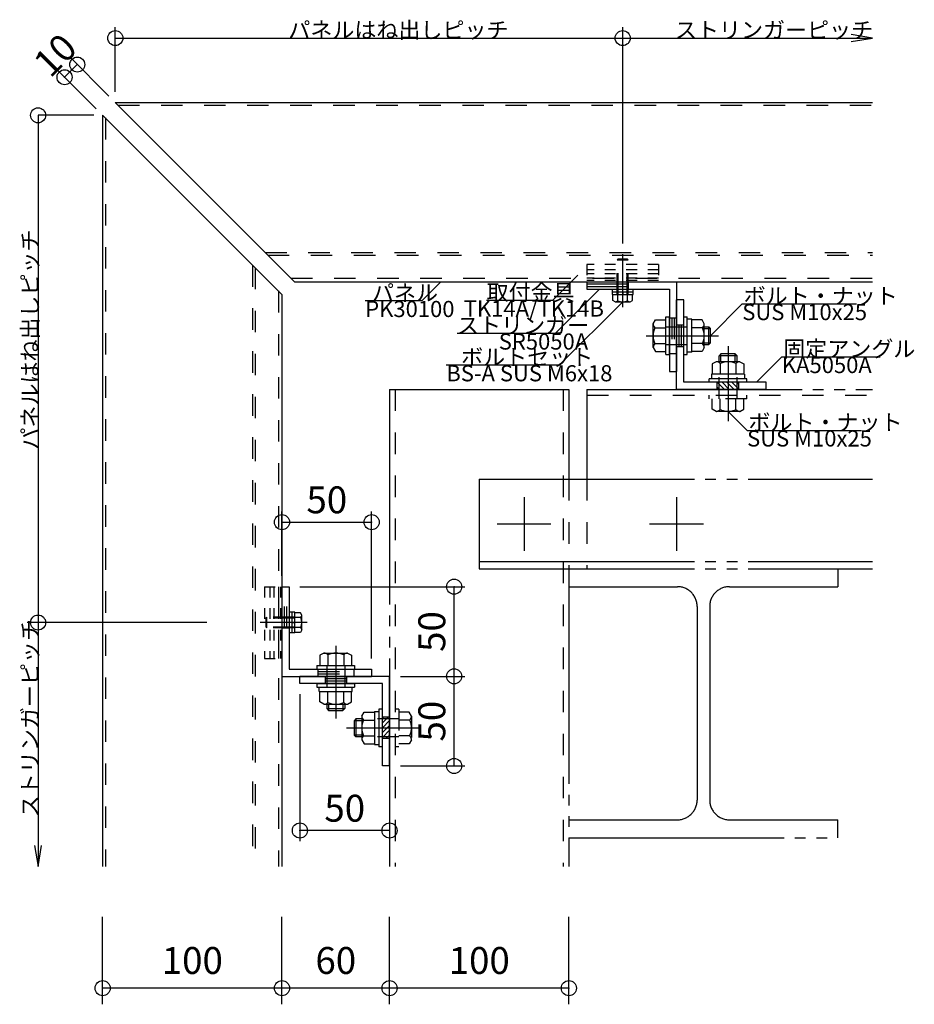
# Model space of a CAD drawing. Extents: x 60 to 2501, y 96 to 1686.
# Drawn here: x 718 to 1217, y 580 to 1129 of the extents above; entities that cross this region are included whole.
import ezdxf

# ---------------------------------------------------------------- set-up
doc = ezdxf.new("R2010")
doc.units = 0
doc.header["$LTSCALE"] = 6
for name, pattern in [('CENTER', [23, 20, -1, 1, -1]), ('DASHED', [4, 2, -2]), ('DASHED2', [8, 5, -3]), ('DOT', [2, 1, -1]), ('PHANTOM', [25, 20, -1, 1, -1, 1, -1])]:
    doc.linetypes.add(name, pattern=pattern)
for name, color, linetype in [('ストリンガー', 7, 'CONTINUOUS'), ('パネル', 7, 'CONTINUOUS'), ('ボルトセット', 7, 'CONTINUOUS'), ('ボルトナット', 7, 'CONTINUOUS'), ('取付金具', 7, 'CONTINUOUS'), ('固定アングル', 7, 'CONTINUOUS'), ('寸法', 7, 'CONTINUOUS'), ('部品名', 7, 'CONTINUOUS'), ('鉄骨下地', 7, 'CONTINUOUS')]:
    doc.layers.add(name, color=color, linetype=linetype)
doc.styles.get("Standard").update_dxf_attribs({"font": 'txt', "bigfont": 'bigfont'})
doc.dimstyles.new('M7DIMSTL', dxfattribs={"dimscale": 6, "dimtxt": 2.5, "dimasz": 2.5, "dimexe": 1.25, "dimexo": 0.625, "dimtad": 1, "dimdsep": 46, "dimtxsty": 'Standard', "dimcen": 2.5, "dimadec": 0, "dimazin": 0, "dimtfac": 1, "dimtmove": 0, "dimatfit": 3, "dimfxl": 0, "dimarcsym": 0})

# ---------------------------------------------------------------- blocks, each defined once
blk = doc.blocks.new('BK2')
at = {"layer": '固定アングル', "color": 0, "linetype": 'DASHED2'}
for p, q in [((923.12, 740.48), (919.91, 737.28)), ((920.42, 740.48), (919.91, 739.97)), ((923.91, 738.58), (919.91, 734.58)), ((923.91, 735.89), (919.91, 731.89)), ((923.91, 733.19), (919.91, 729.19)), ((923.91, 730.5), (921.89, 728.48))]:
    blk.add_line(p, q, dxfattribs=at)
blk = doc.blocks.new('BK3')
at = {"layer": '固定アングル', "color": 0, "linetype": 'DASHED2'}
for p, q in [((1110.66, 923.23), (1106.66, 927.23)), ((1107.96, 923.23), (1106.66, 924.54)), ((1113.35, 923.23), (1109.35, 927.23)), ((1116.05, 923.23), (1112.05, 927.23)), ((1118.66, 923.32), (1114.74, 927.23)), ((1118.66, 926.01), (1117.43, 927.23))]:
    blk.add_line(p, q, dxfattribs=at)
blk = doc.blocks.new('BK4')
at = {"layer": 'ボルトセット', "color": 0, "linetype": 'Continuous'}
for p, q in [((871.01, 798.98), (867.91, 798.98)), ((869.51, 787.48), (869.51, 798.98)), ((871.01, 787.48), (871.01, 798.98)), ((874.21, 798.73), (871.01, 798.73)), ((875.01, 797.36), (874.21, 798.73)), ((875.01, 789.11), (875.01, 797.36)), ((855.01, 795.73), (855.51, 796.23)), ((869.51, 793.23), (871.01, 793.23)), ((874.51, 795.98), (871.01, 795.98)), ((855.51, 790.23), (855.01, 790.73)), ((871.01, 787.48), (867.91, 787.48)), ((874.51, 790.48), (871.01, 790.48)), ((874.21, 787.73), (871.01, 787.73)), ((875.01, 789.11), (874.21, 787.73))]:
    blk.add_line(p, q, dxfattribs=at)
at = {"layer": 'ボルトセット', "color": 0, "linetype": 'CENTER'}
blk.add_line((877.98, 793.23), (851.69, 793.23), dxfattribs=at)
at = {"layer": 'ボルトセット', "color": 0, "linetype": 'DASHED'}
for p, q in [((871.01, 795.73), (855.01, 795.73)), ((855.01, 790.73), (855.01, 795.73)), ((855.51, 790.23), (855.51, 796.23)), ((871.01, 796.23), (855.51, 796.23)), ((871.01, 790.73), (855.01, 790.73)), ((871.01, 790.23), (855.51, 790.23))]:
    blk.add_line(p, q, dxfattribs=at)
at = {"layer": 'ボルトセット', "color": 0, "linetype": 'Continuous'}
for centre, radius, start, end in [((872.87, 797.36), 2.14, -39.9662, 0), ((867.2, 793.23), 7.81, -20.6097, 20.6096), ((872.87, 789.11), 2.14, 0, 39.9662)]:
    blk.add_arc(centre, radius, start, end, dxfattribs=at)
blk = doc.blocks.new('BK5')
at = {"layer": 'ボルトセット', "color": 0, "linetype": 'Continuous'}
for p, q in [((1050.91, 995.63), (1051.41, 996.13)), ((1056.41, 996.13), (1056.91, 995.63)), ((1048.16, 976.13), (1048.16, 979.23)), ((1048.16, 977.63), (1059.66, 977.63)), ((1053.91, 977.63), (1053.91, 976.13)), ((1059.66, 976.13), (1059.66, 979.23)), ((1048.16, 976.13), (1059.66, 976.13)), ((1048.41, 972.93), (1048.41, 976.13)), ((1049.78, 972.13), (1048.41, 972.93)), ((1049.78, 972.13), (1058.03, 972.13)), ((1051.16, 972.63), (1051.16, 976.13)), ((1056.66, 972.63), (1056.66, 976.13)), ((1058.03, 972.13), (1059.41, 972.93)), ((1059.41, 972.93), (1059.41, 976.13))]:
    blk.add_line(p, q, dxfattribs=at)
at = {"layer": 'ボルトセット', "color": 0, "linetype": 'DASHED'}
for p, q in [((1050.91, 995.63), (1056.91, 995.63)), ((1050.91, 976.13), (1050.91, 995.63)), ((1051.41, 976.13), (1051.41, 996.13)), ((1051.41, 996.13), (1056.41, 996.13)), ((1056.41, 976.13), (1056.41, 996.13)), ((1056.91, 976.13), (1056.91, 995.63))]:
    blk.add_line(p, q, dxfattribs=at)
at = {"layer": 'ボルトセット', "color": 0, "linetype": 'CENTER'}
blk.add_line((1053.91, 969.16), (1053.91, 998.71), dxfattribs=at)
at = {"layer": 'ボルトセット', "color": 0, "linetype": 'Continuous'}
for centre, radius, start, end in [((1049.78, 974.28), 2.14, -90, -50.0338), ((1053.91, 979.95), 7.81, -110.6097, -69.3904), ((1058.03, 974.28), 2.14, -129.9662, -90)]:
    blk.add_arc(centre, radius, start, end, dxfattribs=at)
blk = doc.blocks.new('BK10')
at = {"layer": 'ボルトナット', "color": 0, "linetype": 'CENTER'}
blk.add_line((893.91, 780.18), (893.91, 739.77), dxfattribs=at)
at = {"layer": 'ボルトナット', "color": 0, "linetype": 'Continuous'}
for p, q in [((887.31, 776.23), (885.11, 774.96)), ((885.11, 774.96), (885.11, 769.23)), ((887.31, 776.23), (900.51, 776.23)), ((889.51, 775.23), (889.51, 769.23)), ((898.31, 775.23), (898.31, 769.23)), ((900.51, 776.23), (902.71, 774.96)), ((902.71, 774.96), (902.71, 769.23)), ((883.41, 769.23), (904.41, 769.23)), ((883.41, 769.23), (883.41, 767.23)), ((904.41, 769.23), (904.41, 767.23)), ((883.41, 767.23), (904.41, 767.23)), ((883.41, 759.23), (904.41, 759.23)), ((883.41, 759.23), (883.41, 757.23)), ((904.41, 759.23), (904.41, 757.23)), ((883.41, 757.23), (904.41, 757.23)), ((884.71, 754.73), (884.71, 757.23)), ((884.71, 754.73), (903.11, 754.73)), ((885.11, 749), (885.11, 754.73)), ((889.51, 748.73), (889.51, 754.73)), ((898.31, 748.73), (898.31, 754.73)), ((902.71, 749), (902.71, 754.73)), ((903.11, 754.73), (903.11, 757.23)), ((887.31, 747.73), (885.11, 749)), ((887.31, 747.73), (900.51, 747.73)), ((888.91, 747.73), (888.91, 745.23)), ((889.91, 747.73), (889.91, 744.23)), ((897.91, 747.73), (897.91, 744.23)), ((898.91, 747.73), (898.91, 745.23)), ((900.51, 747.73), (902.71, 749)), ((888.91, 745.23), (898.91, 745.23)), ((888.91, 745.23), (889.91, 744.23)), ((889.91, 744.23), (897.91, 744.23)), ((897.91, 744.23), (898.91, 745.23))]:
    blk.add_line(p, q, dxfattribs=at)
at = {"layer": 'ボルトナット', "color": 0, "linetype": 'DASHED'}
for p, q in [((888.91, 769.23), (888.91, 754.73)), ((898.91, 769.23), (898.91, 754.73))]:
    blk.add_line(p, q, dxfattribs=at)
at = {"layer": 'ボルトナット', "color": 0, "linetype": 'Continuous'}
for centre, radius, start, end in [((887.31, 773.31), 2.92, 41.1121, 90), ((893.91, 766.05), 10.18, 64.3915, 115.6085), ((900.51, 773.31), 2.92, 90, 138.8879), ((887.31, 750.65), 2.92, -90, -41.1121), ((893.91, 757.91), 10.18, -115.6085, -64.3915), ((900.51, 750.65), 2.92, -138.8878, -90)]:
    blk.add_arc(centre, radius, start, end, dxfattribs=at)
blk = doc.blocks.new('BK11')
at = {"layer": 'ボルトナット', "color": 0, "linetype": 'CENTER'}
blk.add_line((1112.66, 947.34), (1112.66, 905.62), dxfattribs=at)
at = {"layer": 'ボルトナット', "color": 0, "linetype": 'Continuous'}
for p, q in [((1108.66, 943.03), (1107.66, 942.03)), ((1117.66, 942.03), (1107.66, 942.03)), ((1107.66, 938.73), (1107.66, 942.03)), ((1116.66, 943.03), (1108.66, 943.03)), ((1108.66, 938.73), (1108.66, 943.03)), ((1116.66, 938.73), (1116.66, 943.03)), ((1117.66, 942.03), (1116.66, 943.03)), ((1117.66, 938.73), (1117.66, 942.03)), ((1106.06, 938.73), (1103.86, 937.46)), ((1103.86, 937.46), (1103.86, 931.73)), ((1119.26, 938.73), (1106.06, 938.73)), ((1108.26, 937.73), (1108.26, 931.73)), ((1117.06, 937.73), (1117.06, 931.73)), ((1119.26, 938.73), (1121.46, 937.46)), ((1121.46, 937.46), (1121.46, 931.73)), ((1102.16, 927.23), (1102.16, 929.23)), ((1123.16, 929.23), (1102.16, 929.23)), ((1121.86, 931.73), (1103.46, 931.73)), ((1103.46, 931.73), (1103.46, 929.23)), ((1121.86, 931.73), (1121.86, 929.23)), ((1123.16, 927.23), (1123.16, 929.23))]:
    blk.add_line(p, q, dxfattribs=at)
at = {"layer": 'ボルトナット', "color": 0, "linetype": 'DASHED'}
for p, q in [((1107.66, 918.03), (1107.66, 931.73)), ((1117.66, 918.03), (1117.66, 931.73)), ((1102.16, 918.03), (1102.16, 920.03)), ((1123.16, 918.03), (1102.16, 918.03)), ((1103.86, 912.3), (1103.86, 918.03)), ((1108.26, 912.03), (1108.26, 918.03)), ((1117.06, 912.03), (1117.06, 918.03)), ((1121.46, 912.3), (1121.46, 918.03)), ((1123.16, 918.03), (1123.16, 920.03)), ((1106.06, 911.03), (1103.86, 912.3)), ((1119.26, 911.03), (1121.46, 912.3)), ((1119.26, 911.03), (1106.06, 911.03))]:
    blk.add_line(p, q, dxfattribs=at)
at = {"layer": 'ボルトナット', "color": 0, "linetype": 'Continuous'}
for centre, radius, start, end in [((1106.06, 935.81), 2.92, 41.1122, 90), ((1112.66, 928.55), 10.18, 64.3915, 115.6085), ((1119.26, 935.81), 2.92, 90, 138.8878)]:
    blk.add_arc(centre, radius, start, end, dxfattribs=at)
at = {"layer": 'ボルトナット', "color": 0, "linetype": 'DASHED'}
for centre, radius, start, end in [((1106.06, 913.95), 2.92, -89.9999, -41.1121), ((1112.66, 921.21), 10.18, -115.6084, -64.3914), ((1119.26, 913.95), 2.92, -138.8879, -90)]:
    blk.add_arc(centre, radius, start, end, dxfattribs=at)
blk = doc.blocks.new('BK12')
at = {"layer": 'ボルトナット', "color": 0, "linetype": 'Continuous'}
for p, q in [((908.41, 741.08), (909.68, 743.28)), ((909.68, 743.28), (915.41, 743.28)), ((915.41, 743.68), (915.41, 725.28)), ((915.41, 743.68), (917.91, 743.68)), ((919.91, 744.98), (917.91, 744.98)), ((917.91, 744.98), (917.91, 723.98)), ((905.11, 739.48), (904.11, 738.48)), ((904.11, 738.48), (904.11, 730.48)), ((908.41, 738.48), (904.11, 738.48)), ((905.11, 739.48), (905.11, 729.48)), ((908.41, 739.48), (905.11, 739.48)), ((908.41, 741.08), (908.41, 727.88)), ((909.41, 738.88), (915.41, 738.88)), ((908.41, 730.48), (904.11, 730.48)), ((904.11, 730.48), (905.11, 729.48)), ((908.41, 729.48), (905.11, 729.48)), ((908.41, 727.88), (909.68, 725.68)), ((909.41, 730.08), (915.41, 730.08)), ((909.68, 725.68), (915.41, 725.68)), ((915.41, 725.28), (917.91, 725.28)), ((919.91, 723.98), (917.91, 723.98))]:
    blk.add_line(p, q, dxfattribs=at)
at = {"layer": 'ボルトナット', "color": 0, "linetype": 'DASHED'}
for p, q in [((929.11, 744.98), (927.11, 744.98)), ((929.11, 744.98), (929.11, 723.98)), ((934.84, 743.28), (929.11, 743.28)), ((936.11, 741.08), (934.84, 743.28)), ((929.11, 739.48), (915.41, 739.48)), ((935.11, 738.88), (929.11, 738.88)), ((936.11, 741.08), (936.11, 727.88)), ((929.11, 729.48), (915.41, 729.48)), ((935.11, 730.08), (929.11, 730.08)), ((934.84, 725.68), (929.11, 725.68)), ((936.11, 727.88), (934.84, 725.68)), ((929.11, 723.98), (927.11, 723.98))]:
    blk.add_line(p, q, dxfattribs=at)
at = {"layer": 'ボルトナット', "color": 0, "linetype": 'CENTER'}
blk.add_line((899.81, 734.48), (941.52, 734.48), dxfattribs=at)
at = {"layer": 'ボルトナット', "color": 0, "linetype": 'Continuous'}
for centre, radius, start, end in [((911.33, 741.08), 2.92, 180, 228.8878), ((918.59, 734.48), 10.18, 154.3914, 205.6085), ((911.33, 727.88), 2.92, 131.1122, 180)]:
    blk.add_arc(centre, radius, start, end, dxfattribs=at)
at = {"layer": 'ボルトナット', "color": 0, "linetype": 'DASHED'}
for centre, radius, start, end in [((933.19, 741.08), 2.92, -48.8879, 0), ((925.93, 734.48), 10.18, -25.6084, 25.6086), ((933.19, 727.88), 2.92, 0.0001, 48.8879)]:
    blk.add_arc(centre, radius, start, end, dxfattribs=at)
blk = doc.blocks.new('BK13')
at = {"layer": 'ボルトナット', "color": 0, "linetype": 'Continuous'}
for p, q in [((1070.91, 959.83), (1072.18, 962.03)), ((1072.18, 962.03), (1077.91, 962.03)), ((1077.91, 942.73), (1077.91, 963.73)), ((1077.91, 963.73), (1079.91, 963.73)), ((1079.91, 942.73), (1079.91, 963.73)), ((1087.91, 942.73), (1087.91, 963.73)), ((1087.91, 963.73), (1089.91, 963.73)), ((1089.91, 942.73), (1089.91, 963.73)), ((1092.41, 962.43), (1089.91, 962.43)), ((1092.41, 944.03), (1092.41, 962.43)), ((1098.14, 962.03), (1092.41, 962.03)), ((1099.41, 959.83), (1098.14, 962.03)), ((1070.91, 946.63), (1070.91, 959.83)), ((1071.91, 957.63), (1077.91, 957.63)), ((1098.41, 957.63), (1092.41, 957.63)), ((1099.41, 946.63), (1099.41, 959.83)), ((1099.41, 958.23), (1101.91, 958.23)), ((1099.41, 957.23), (1102.91, 957.23)), ((1101.91, 948.23), (1101.91, 958.23)), ((1102.91, 957.23), (1101.91, 958.23)), ((1102.91, 949.23), (1102.91, 957.23)), ((1070.91, 946.63), (1072.18, 944.43)), ((1071.91, 948.83), (1077.91, 948.83)), ((1098.41, 948.83), (1092.41, 948.83)), ((1099.41, 946.63), (1098.14, 944.43)), ((1099.41, 949.23), (1102.91, 949.23)), ((1099.41, 948.23), (1101.91, 948.23)), ((1101.91, 948.23), (1102.91, 949.23)), ((1072.18, 944.43), (1077.91, 944.43)), ((1077.91, 942.73), (1079.91, 942.73)), ((1087.91, 942.73), (1089.91, 942.73)), ((1092.41, 944.03), (1089.91, 944.03)), ((1098.14, 944.43), (1092.41, 944.43))]:
    blk.add_line(p, q, dxfattribs=at)
at = {"layer": 'ボルトナット', "color": 0, "linetype": 'DASHED'}
for p, q in [((1077.91, 958.23), (1092.41, 958.23)), ((1077.91, 948.23), (1092.41, 948.23))]:
    blk.add_line(p, q, dxfattribs=at)
at = {"layer": 'ボルトナット', "color": 0, "linetype": 'CENTER'}
blk.add_line((1066.97, 953.23), (1107.38, 953.23), dxfattribs=at)
at = {"layer": 'ボルトナット', "color": 0, "linetype": 'Continuous'}
for centre, radius, start, end in [((1073.83, 959.83), 2.92, -180, -131.1121), ((1081.09, 953.23), 10.18, 154.3915, 205.6086), ((1096.49, 959.83), 2.92, -48.8878, 0), ((1089.23, 953.23), 10.18, -25.6085, 25.6085), ((1073.83, 946.63), 2.92, 131.1121, 180), ((1096.49, 946.63), 2.92, 0, 48.8879)]:
    blk.add_arc(centre, radius, start, end, dxfattribs=at)
blk = doc.blocks.new('BK83')
at = {"layer": '取付金具', "color": 0, "linetype": 'DOT'}
for p, q in [((1073.91, 993.03), (1033.91, 993.03)), ((1033.91, 993.03), (1033.91, 984.03)), ((1073.91, 990.03), (1033.91, 990.03)), ((1073.91, 993.03), (1073.91, 984.03)), ((1073.91, 987.73), (1033.91, 987.73)), ((1073.91, 985.23), (1033.91, 985.23)), ((1073.91, 984.03), (1033.91, 984.03))]:
    blk.add_line(p, q, dxfattribs=at)
blk = doc.blocks.new('BK84')
at = {"layer": '取付金具', "color": 0, "linetype": 'DOT'}
for p, q in [((854.11, 813.23), (854.11, 773.23)), ((854.11, 813.23), (863.11, 813.23)), ((857.11, 813.23), (857.11, 773.23)), ((859.41, 813.23), (859.41, 773.23)), ((861.91, 813.23), (861.91, 773.23)), ((863.11, 813.23), (863.11, 773.23)), ((854.11, 773.23), (863.11, 773.23))]:
    blk.add_line(p, q, dxfattribs=at)
blk = doc.blocks.new('*D97')
at = {"layer": '寸法', "color": 0, "transparency": 16777216}
blk.add_line((959.91, 713.23), (959.91, 763.23), dxfattribs=at)
at = {"layer": '寸法', "transparency": 16777216}
for p in [(959.91, 763.23), (959.91, 763.23), (959.91, 713.23)]:
    blk.add_point(p, dxfattribs=at)
at = {"layer": '寸法', "color": 0, "transparency": 16777216, "insert": (949.41, 738.23), "char_height": 15, "attachment_point": 5, "rotation": 90}
blk.add_mtext('50', dxfattribs=at)
blk = doc.blocks.new('*D98')
at = {"layer": '寸法', "color": 0, "transparency": 16777216}
blk.add_line((959.91, 763.23), (959.91, 813.23), dxfattribs=at)
at = {"layer": '寸法', "transparency": 16777216}
for p in [(959.91, 813.23), (959.91, 813.23), (959.91, 763.23)]:
    blk.add_point(p, dxfattribs=at)
at = {"layer": '寸法', "color": 0, "transparency": 16777216, "insert": (949.41, 788.23), "char_height": 15, "attachment_point": 5, "rotation": 90}
blk.add_mtext('50', dxfattribs=at)
blk = doc.blocks.new('*D99')
at = {"layer": '寸法', "color": 0, "transparency": 16777216}
blk.add_line((863.91, 849.23), (913.91, 849.23), dxfattribs=at)
at = {"layer": '寸法', "transparency": 16777216}
for p in [(863.91, 849.23), (913.91, 849.23), (913.91, 849.23)]:
    blk.add_point(p, dxfattribs=at)
at = {"layer": '寸法', "color": 0, "transparency": 16777216, "insert": (888.91, 859.73), "char_height": 15, "attachment_point": 5}
blk.add_mtext('50', dxfattribs=at)
blk = doc.blocks.new('*D100')
at = {"layer": '寸法', "color": 0, "transparency": 16777216}
blk.add_line((923.91, 677.23), (873.91, 677.23), dxfattribs=at)
at = {"layer": '寸法', "transparency": 16777216}
for p in [(873.91, 677.23), (873.91, 677.23), (923.91, 677.23)]:
    blk.add_point(p, dxfattribs=at)
at = {"layer": '寸法', "color": 0, "transparency": 16777216, "insert": (898.91, 687.73), "char_height": 15, "attachment_point": 5}
blk.add_mtext('50', dxfattribs=at)
blk = doc.blocks.new('*D103')
at = {"layer": '寸法', "color": 0, "transparency": 16777216}
blk.add_line((742.7, 1097.38), (749.77, 1104.45), dxfattribs=at)
at = {"layer": '寸法', "transparency": 16777216}
for p in [(749.77, 1104.45), (749.77, 1104.45), (742.7, 1097.38)]:
    blk.add_point(p, dxfattribs=at)
at = {"layer": '寸法', "color": 0, "transparency": 16777216, "insert": (738.81, 1108.34), "char_height": 15, "attachment_point": 5, "rotation": 45.0002}
blk.add_mtext('10', dxfattribs=at)
blk = doc.blocks.new('*D110')
at = {"layer": '寸法', "color": 0, "transparency": 16777216}
blk.add_line((1023.91, 589.31), (923.91, 589.31), dxfattribs=at)
at = {"layer": '寸法', "transparency": 16777216}
for p in [(923.91, 589.31), (923.91, 589.31), (1023.91, 589.31)]:
    blk.add_point(p, dxfattribs=at)
at = {"layer": '寸法', "color": 0, "transparency": 16777216, "insert": (973.91, 602.81), "char_height": 15, "attachment_point": 5}
blk.add_mtext('100', dxfattribs=at)
blk = doc.blocks.new('*D111')
at = {"layer": '寸法', "color": 0, "transparency": 16777216}
blk.add_line((923.91, 589.31), (863.91, 589.31), dxfattribs=at)
at = {"layer": '寸法', "transparency": 16777216}
for p in [(863.91, 589.31), (863.91, 589.31), (923.91, 589.31)]:
    blk.add_point(p, dxfattribs=at)
at = {"layer": '寸法', "color": 0, "transparency": 16777216, "insert": (893.91, 602.81), "char_height": 15, "attachment_point": 5}
blk.add_mtext('60', dxfattribs=at)
blk = doc.blocks.new('*D112')
at = {"layer": '寸法', "color": 0, "transparency": 16777216}
blk.add_line((863.91, 589.31), (763.91, 589.31), dxfattribs=at)
at = {"layer": '寸法', "transparency": 16777216}
for p in [(763.91, 589.31), (763.91, 589.31), (863.91, 589.31)]:
    blk.add_point(p, dxfattribs=at)
at = {"layer": '寸法', "color": 0, "transparency": 16777216, "insert": (813.91, 602.81), "char_height": 15, "attachment_point": 5}
blk.add_mtext('100', dxfattribs=at)

msp = doc.modelspace()

# ---------------------------------------------------------------- linework, layer by layer
at = {"layer": 'ストリンガー', "color": 0, "linetype": 'Continuous'}
for p, q in [((1033.909, 983.234), (1083.909, 983.234)), ((1033.909, 983.234), (1083.909, 983.234)), ((1033.909, 983.234), (1083.909, 983.234)), ((1033.909, 983.234), (1033.909, 979.234)), ((1083.909, 983.234), (1083.909, 933.234)), ((1056.909, 980.568), (1033.909, 980.568)), ((1033.909, 979.234), (1079.909, 979.234)), ((1056.909, 981.901), (1033.927, 981.901)), ((1079.909, 979.234), (1079.909, 933.234)), ((1079.909, 933.234), (1083.909, 933.234)), ((863.909, 813.234), (863.909, 763.234)), ((863.909, 813.234), (867.909, 813.234)), ((867.909, 813.234), (867.909, 767.234)), ((867.909, 767.234), (913.909, 767.234)), ((913.909, 767.234), (913.909, 763.234)), ((863.909, 763.234), (913.909, 763.234))]:
    msp.add_line(p, q, dxfattribs=at)
at = {"layer": 'ストリンガー', "color": 0, "linetype": 'DASHED'}
for p, q in [((1056.909, 983.234), (1056.909, 979.234)), ((1079.909, 963.234), (1083.909, 963.234)), ((1081.242, 963.234), (1081.242, 943.234)), ((1082.575, 963.234), (1082.575, 943.234)), ((1079.909, 943.234), (1083.909, 943.234)), ((865.242, 790.234), (865.242, 813.216)), ((866.575, 790.234), (866.575, 813.234)), ((863.909, 790.234), (867.909, 790.234)), ((883.909, 767.234), (883.909, 763.234)), ((883.909, 765.901), (903.909, 765.901)), ((883.909, 764.568), (903.909, 764.568)), ((903.909, 767.234), (903.909, 763.234))]:
    msp.add_line(p, q, dxfattribs=at)
at = {"layer": 'パネル', "color": 0, "linetype": 'Continuous'}
for p, q in [((770.98, 1083.234), (1193.154, 1083.234)), ((770.98, 1083.234), (870.98, 983.234)), ((763.909, 1076.163), (763.909, 657.099)), ((763.909, 1076.163), (863.909, 976.163)), ((870.98, 983.234), (1193.154, 983.234)), ((863.909, 976.163), (863.909, 657.099))]:
    msp.add_line(p, q, dxfattribs=at)
at = {"layer": 'パネル', "color": 0, "linetype": 'DASHED'}
for p, q in [((772.48, 1081.734), (1193.154, 1081.734)), ((765.409, 1074.663), (765.409, 657.099)), ((854.58, 999.634), (1193.154, 999.634)), ((855.98, 998.234), (1193.154, 998.234)), ((847.509, 992.563), (847.509, 657.099)), ((848.909, 991.163), (848.909, 657.099)), ((868.98, 985.234), (1193.154, 985.234)), ((861.909, 978.163), (861.909, 657.099))]:
    msp.add_line(p, q, dxfattribs=at)
at = {"layer": 'ボルトナット', "color": 0, "linetype": 'Continuous'}
msp.add_circle((923.909, 763.234), 0.000145, dxfattribs=at)
at = {"layer": '固定アングル', "color": 0, "linetype": 'Continuous'}
for p, q in [((1083.909, 923.234), (1083.909, 973.234)), ((1087.909, 973.234), (1083.909, 973.234)), ((1087.909, 927.234), (1087.909, 973.234)), ((1133.909, 923.234), (1083.909, 923.234)), ((1133.909, 927.234), (1087.909, 927.234)), ((1133.909, 923.234), (1133.909, 927.234)), ((923.909, 763.234), (873.909, 763.234)), ((873.909, 759.234), (873.909, 763.234)), ((919.909, 759.234), (873.909, 759.234)), ((919.909, 713.234), (919.909, 759.234)), ((923.909, 713.234), (923.909, 763.234)), ((923.909, 713.234), (919.909, 713.234))]:
    msp.add_line(p, q, dxfattribs=at)
at = {"layer": '固定アングル', "color": 0, "linetype": 'DASHED'}
for p, q in [((1083.909, 959.234), (1087.909, 959.234)), ((1085.242, 959.234), (1085.242, 947.234)), ((1086.575, 959.234), (1086.575, 947.234)), ((1086.575, 959.234), (1086.575, 947.234)), ((1083.909, 947.234), (1087.909, 947.234)), ((1106.659, 923.234), (1106.659, 927.234)), ((1118.659, 923.234), (1118.659, 927.234)), ((887.909, 763.234), (887.909, 759.234)), ((899.909, 761.901), (887.909, 761.901)), ((899.909, 760.568), (887.909, 760.568)), ((899.909, 760.568), (887.909, 760.568)), ((899.909, 763.234), (899.909, 759.234)), ((923.909, 740.484), (919.909, 740.484)), ((923.909, 728.484), (919.909, 728.484))]:
    msp.add_line(p, q, dxfattribs=at)
at = {"layer": '寸法', "color": 0, "linetype": 'Continuous'}
for p, q in [((770.98, 1089.234), (770.98, 1125.234)), ((1053.909, 1004.708), (1053.909, 1125.234)), ((770.98, 1119.234), (1053.909, 1119.234)), ((1053.909, 1119.234), (1193.154, 1119.234)), ((767.444, 1086.77), (745.524, 1108.69)), ((760.373, 1079.699), (738.453, 1101.619)), ((758.909, 1076.163), (727.909, 1076.163)), ((727.909, 1076.163), (727.909, 793.234)), ((863.909, 819.234), (863.909, 855.234)), ((913.909, 773.234), (913.909, 855.234)), ((873.909, 813.234), (965.909, 813.234)), ((822, 793.234), (721.909, 793.234)), ((727.909, 793.234), (727.909, 657.099)), ((929.909, 763.234), (965.909, 763.234)), ((873.909, 753.234), (873.909, 671.234)), ((929.909, 713.234), (965.909, 713.234)), ((923.909, 707.234), (923.909, 671.234)), ((763.909, 580.306), (763.909, 629.135)), ((863.909, 580.306), (863.909, 629.135)), ((923.909, 580.306), (923.909, 629.135)), ((1023.909, 580.306), (1023.909, 629.135))]:
    msp.add_line(p, q, dxfattribs=at)
for points in [[(1181.317, 1117.262), (1193.154, 1119.234), (1181.317, 1121.207)], [(725.936, 668.936), (727.909, 657.099), (729.881, 668.936)]]:
    msp.add_lwpolyline(points, dxfattribs=at)
for centre in [(770.98, 1119.234), (1053.909, 1119.234), (749.766, 1104.448), (742.695, 1097.376), (727.909, 1076.163), (863.909, 849.234), (913.909, 849.234), (959.909, 813.234), (727.909, 793.234), (959.909, 763.234), (959.909, 713.234), (873.909, 677.234), (923.909, 677.234), (763.909, 589.306), (863.909, 589.306), (923.909, 589.306), (1023.909, 589.306)]:
    msp.add_circle(centre, 4.2, dxfattribs=at)
at = {"layer": '部品名', "color": 0, "linetype": 'Continuous'}
for points in [[(952.444, 983.234), (941.838, 972.628), (910.338, 972.628)], [(1028.909, 987.034), (1014.767, 972.892), (978.017, 972.892)], [(1041.034, 979.234), (1016.285, 954.486), (961.535, 954.486)], [(1053.909, 972.134), (1018.553, 936.779), (955.553, 936.779)], [(1102.909, 953.234), (1120.586, 970.912), (1184.336, 970.912)], [(1128.534, 927.234), (1142.676, 941.377), (1197.426, 941.377)], [(1112.659, 911.035), (1123.265, 900.428), (1187.015, 900.428)]]:
    msp.add_lwpolyline(points, dxfattribs=at)
at = {"layer": '鉄骨下地', "color": 0, "linetype": 'PHANTOM'}
for p, q in [((923.909, 923.234), (923.909, 657.099)), ((923.909, 923.234), (1023.909, 923.234)), ((1023.909, 923.234), (1023.909, 873.234)), ((1033.909, 923.234), (1193.154, 923.234)), ((1033.909, 923.234), (1033.909, 873.234)), ((973.909, 873.234), (1193.154, 873.234)), ((973.909, 873.234), (973.909, 823.234)), ((973.909, 827.234), (1193.154, 827.234)), ((973.909, 823.234), (1193.154, 823.234)), ((1023.909, 823.234), (1023.909, 657.099)), ((1173.909, 823.234), (1173.909, 813.234)), ((1023.909, 813.234), (1084.409, 813.234)), ((1113.409, 813.234), (1173.909, 813.234)), ((1095.409, 802.234), (1095.409, 694.234)), ((1102.409, 802.234), (1102.409, 694.234)), ((1023.909, 683.234), (1084.409, 683.234)), ((1113.409, 683.234), (1173.909, 683.234)), ((1173.909, 673.234), (1173.909, 683.234)), ((1023.909, 673.234), (1173.909, 673.234))]:
    msp.add_line(p, q, dxfattribs=at)
at = {"layer": '鉄骨下地', "color": 0, "linetype": 'DASHED'}
for p, q in [((927.109, 923.234), (927.109, 657.099)), ((1020.709, 923.234), (1020.709, 657.099)), ((1033.909, 920.034), (1193.154, 920.034)), ((1023.909, 873.234), (1023.909, 823.234)), ((1033.909, 873.234), (1033.909, 823.234))]:
    msp.add_line(p, q, dxfattribs=at)
at = {"layer": '鉄骨下地', "color": 0, "linetype": 'CENTER'}
for p, q in [((998.909, 863.234), (998.909, 833.234)), ((1083.909, 863.234), (1083.909, 833.234)), ((983.909, 848.234), (1013.909, 848.234)), ((1068.909, 848.234), (1098.909, 848.234))]:
    msp.add_line(p, q, dxfattribs=at)
at = {"layer": '鉄骨下地', "color": 0, "linetype": 'PHANTOM'}
for centre, start, end in [((1084.409, 802.234), 0, 90), ((1113.409, 802.234), 90, 180), ((1084.409, 694.234), -90, 0), ((1113.409, 694.234), 180, 270)]:
    msp.add_arc(centre, 11, start, end, dxfattribs=at)

# ---------------------------------------------------------------- block references
at = {"layer": 'ボルトセット'}
for name in ['BK5', 'BK4']:
    msp.add_blockref(name, (0, 0), dxfattribs=at)
at = {"layer": 'ボルトナット'}
for name in ['BK13', 'BK11', 'BK10', 'BK12']:
    msp.add_blockref(name, (0, 0), dxfattribs=at)
at = {"layer": '取付金具'}
for name in ['BK83', 'BK84']:
    msp.add_blockref(name, (0, 0), dxfattribs=at)
at = {"layer": '固定アングル'}
for name in ['BK3', 'BK2']:
    msp.add_blockref(name, (0, 0), dxfattribs=at)

# ---------------------------------------------------------------- texts
at = {"layer": '寸法', "color": 0, "linetype": 'Continuous'}
for s, p in [('パネルはね出しピッチ', (867.444, 1119.234)), ('ストリンガーピッチ', (1083.031, 1119.234))]:
    msp.add_text(s, height=9, dxfattribs=at).set_placement(p)
for s, p in [('パネルはね出しピッチ', (727.909, 889.699)), ('ストリンガーピッチ', (727.909, 684.667))]:
    msp.add_text(s, height=9, rotation=90, dxfattribs=at).set_placement(p)
at = {"layer": '部品名', "color": 0, "linetype": 'Continuous'}
for s, p in [('取付金具', (978.017, 972.892)), ('パネル', (914.088, 972.628)), ('ボルト・ナット', (1121.336, 970.912)), ('PK30100', (910.338, 963.628)), ('TK14A/TK14B', (965.267, 963.892)), ('SUS M10x25', (1120.586, 961.912)), ('ストリンガー', (961.535, 954.486)), ('SR5050A', (984.785, 945.486)), ('固定アングル', (1143.426, 941.377)), ('ボルトセット', (963.803, 936.779)), ('KA5050A', (1142.676, 932.377)), ('BS-A SUS M6x18', (955.553, 927.779)), ('ボルト・ナット', (1124.015, 900.428)), ('SUS M10x25', (1123.265, 891.428))]:
    msp.add_text(s, height=9, dxfattribs=at).set_placement(p)

# ---------------------------------------------------------------- dimensions: what is measured, and where the dimension line sits
at = {"layer": '寸法'}
for base, p1, p2, angle, picture, middle in [((749.766, 1104.448), (742.695, 1097.376), (749.766, 1104.448), 45.00024, '*D103', (738.806, 1108.337)), ((959.909, 813.234), (959.909, 763.234), (959.909, 813.234), 90, '*D98', (949.409, 788.234)), ((959.909, 763.234), (959.909, 713.234), (959.909, 763.234), 90, '*D97', (949.409, 738.234)), ((873.909, 677.234), (923.909, 677.234), (873.909, 677.234), 180, '*D100', (898.909, 687.734)), ((763.909, 589.306), (863.909, 589.306), (763.909, 589.306), 180, '*D112', (813.909, 602.806)), ((863.909, 589.306), (923.909, 589.306), (863.909, 589.306), 180, '*D111', (893.909, 602.806)), ((923.909, 589.306), (1023.909, 589.306), (923.909, 589.306), 180, '*D110', (973.909, 602.806))]:
    dim = msp.add_linear_dim(base=base, p1=p1, p2=p2, angle=angle, dimstyle='M7DIMSTL', dxfattribs=at)
    dim.commit()
    dim.dimension.update_dxf_attribs({"geometry": picture, "text_midpoint": middle})
dim = msp.add_linear_dim(base=(913.909, 849.234), p1=(863.909, 849.234), p2=(913.909, 849.234), dimstyle='M7DIMSTL', dxfattribs=at)
dim.commit()
dim.dimension.update_dxf_attribs({"geometry": '*D99', "text_midpoint": (888.909, 859.734)})

doc.saveas('drawing.dxf')
